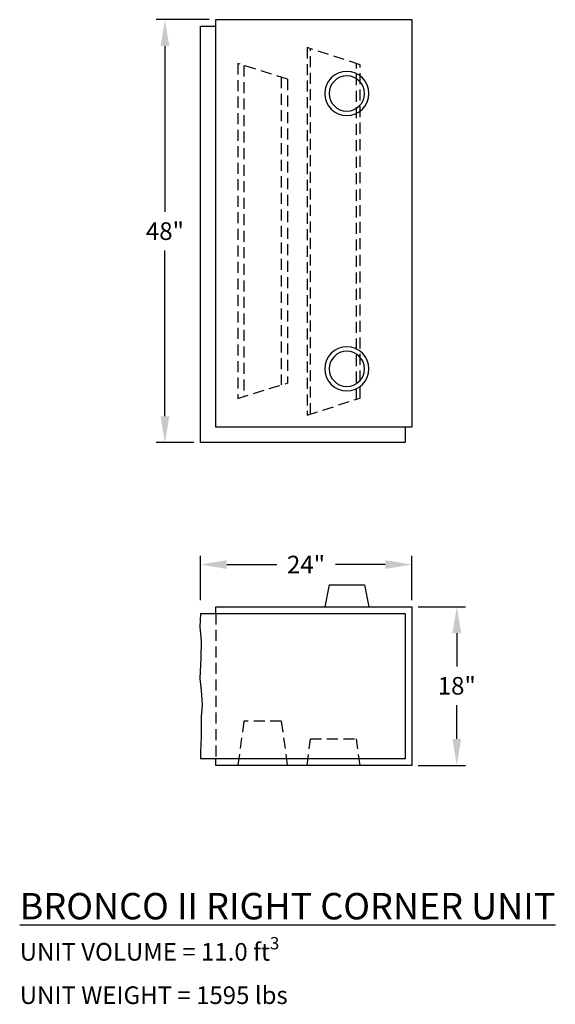
# Model space of a CAD drawing. Units: inches. Extents: x 2937 to 3665, y 112 to 1057.
import ezdxf

# ---------------------------------------------------------------- set-up
doc = ezdxf.new("R2010")
doc.units = ezdxf.units.IN
doc.header["$MEASUREMENT"] = 0
doc.linetypes.add('HIDDEN', pattern=[0.375, 0.25, -0.125])
for name, color, linetype in [('BRONCO UNIT', 1, 'Continuous'), ("Lil' Bronc", 1, 'Continuous'), ('NOTES_AND_DIMS', 7, 'Continuous')]:
    doc.layers.add(name, color=color, linetype=linetype)
doc.styles.add('T175', font='ROMANS')
doc.dimstyles.new('1-2CD', dxfattribs={"dimtxt": 2, "dimasz": 3, "dimexe": 1, "dimexo": 0.75, "dimgap": 1, "dimtad": 0, "dimtih": 1, "dimtoh": 1, "dimdec": 0, "dimzin": 0, "dimdsep": 46, "dimtxsty": 'T175', "dimcen": 0.5, "dimadec": 4, "dimazin": 0, "dimtfac": 1, "dimtdec": 0, "dimtofl": 0, "dimtmove": 0, "dimatfit": 3, "dimfxl": 1, "dimtolj": 1, "dimtzin": 0, "dimarcsym": 0})

# ---------------------------------------------------------------- blocks, each defined once
blk = doc.blocks.new('*D41')
at = {"layer": 'Defpoints', "color": 0, "transparency": 16777216}
for p in [(3455.11, 223.8), (3431.11, 219.01), (3455.11, 219.01)]:
    blk.add_point(p, dxfattribs=at)
at = {"layer": 'NOTES_AND_DIMS', "color": 0, "lineweight": -2, "transparency": 16777216}
for p, q in [((3431.11, 219.76), (3431.11, 224.8)), ((3455.11, 219.76), (3455.11, 224.8)), ((3434.11, 223.8), (3439.78, 223.8)), ((3452.11, 223.8), (3446.45, 223.8))]:
    blk.add_line(p, q, dxfattribs=at)
at = {"layer": 'NOTES_AND_DIMS', "color": 0, "transparency": 16777216}
for points in [[(3434.11, 224.3), (3434.11, 223.3), (3431.11, 223.8)], [(3452.11, 224.3), (3452.11, 223.3), (3455.11, 223.8)]]:
    blk.add_solid(points, dxfattribs=at)
at = {"layer": 'NOTES_AND_DIMS', "color": 0, "transparency": 16777216, "insert": (3443.11, 223.8), "char_height": 2, "attachment_point": 5, "style": 'T175'}
blk.add_mtext('\\A1;24"', dxfattribs=at)
blk = doc.blocks.new('*D42')
at = {"layer": 'Defpoints', "color": 0, "transparency": 16777216}
for p in [(3455.11, 219.01), (3455.11, 201.01), (3460.23, 201.01)]:
    blk.add_point(p, dxfattribs=at)
at = {"layer": 'NOTES_AND_DIMS', "color": 0, "lineweight": -2, "transparency": 16777216}
for p, q in [((3455.86, 219.01), (3461.23, 219.01)), ((3460.23, 216.01), (3460.23, 212.23)), ((3460.23, 204.01), (3460.23, 207.84)), ((3455.86, 201.01), (3461.23, 201.01))]:
    blk.add_line(p, q, dxfattribs=at)
at = {"layer": 'NOTES_AND_DIMS', "color": 0, "transparency": 16777216}
for points in [[(3459.73, 216.01), (3460.73, 216.01), (3460.23, 219.01)], [(3459.73, 204.01), (3460.73, 204.01), (3460.23, 201.01)]]:
    blk.add_solid(points, dxfattribs=at)
at = {"layer": 'NOTES_AND_DIMS', "color": 0, "transparency": 16777216, "insert": (3460.23, 210.04), "char_height": 2, "attachment_point": 5, "style": 'T175'}
blk.add_mtext('\\A1;18"', dxfattribs=at)
blk = doc.blocks.new('broncoIIcornerlftplan')
at = {"layer": 'BRONCO UNIT'}
for centre in [(3711.28, 277.26), (3711.28, 246.01)]:
    blk.add_circle(centre, 2.5, dxfattribs=at)
at = {"layer": "Lil' Bronc"}
for p, q in [((3726.16, 285.64), (3703.91, 285.64)), ((3703.91, 285.64), (3703.91, 239.39)), ((3726.16, 239.39), (3726.16, 285.64)), ((3727.91, 284.89), (3726.16, 284.89)), ((3727.91, 237.64), (3727.91, 284.89)), ((3703.91, 239.39), (3726.16, 239.39)), ((3704.66, 239.39), (3704.66, 237.64)), ((3704.66, 237.64), (3727.91, 237.64))]:
    blk.add_line(p, q, dxfattribs=at)
at = {"layer": "Lil' Bronc", "linetype": 'HIDDEN', "ltscale": 5}
for p, q in [((3718.03, 278.9), (3723.66, 280.65)), ((3723.66, 242.65), (3718.03, 244.4))]:
    blk.add_line(p, q, dxfattribs=at)
blk.add_lwpolyline([(3709.78, 280.53), (3715.78, 282.48), (3715.78, 240.75), (3709.78, 242.7)], close=True, dxfattribs=at)
for points in [[(3715.41, 240.87), (3715.41, 282.36)], [(3710.16, 242.58), (3710.16, 280.65)], [(3723.66, 280.65), (3723.66, 242.65)], [(3722.97, 280.43), (3722.97, 242.87)], [(3718.03, 278.9), (3718.03, 244.4)], [(3718.72, 279.11), (3718.72, 244.19)]]:
    blk.add_lwpolyline(points, dxfattribs=at)
at = {"layer": "Lil' Bronc"}
for centre in [(3711.28, 277.26), (3711.28, 246.01)]:
    blk.add_circle(centre, 2, dxfattribs=at)
blk = doc.blocks.new('broncoIIlftcornerx')
at = {"layer": "Lil' Bronc"}
for p, q in [((3726.16, 219.01), (3703.91, 219.01)), ((3703.91, 219.01), (3703.91, 201.01)), ((3727.91, 218.26), (3704.66, 218.26)), ((3704.66, 218.26), (3704.66, 201.76)), ((3726.16, 218.26), (3726.16, 219.01)), ((3704.66, 201.76), (3709.87, 201.76)), ((3715.78, 201.76), (3726.16, 201.76)), ((3726.16, 201.01), (3726.16, 201.76)), ((3726.16, 201.76), (3727.91, 201.76)), ((3703.91, 201.01), (3709.78, 201.01)), ((3715.78, 201.01), (3726.16, 201.01))]:
    blk.add_line(p, q, dxfattribs=at)
for points in [[(3709.28, 221.51), (3708.78, 219.01)], [(3713.28, 221.51), (3709.28, 221.51)], [(3713.28, 221.51), (3713.78, 219.01)], [(3727.91, 218.26), (3727.97, 216.73), (3727.83, 215.12), (3727.86, 213.16), (3727.95, 210.88), (3727.81, 209.5), (3727.72, 207.92), (3727.81, 206.53), (3727.83, 204.28), (3727.89, 202.48), (3727.9, 201.76)], [(3709.87, 201.76), (3715.69, 201.76)], [(3709.78, 201.01), (3715.78, 201.01)]]:
    blk.add_lwpolyline(points, dxfattribs=at)
at = {"layer": "Lil' Bronc", "linetype": 'HIDDEN', "ltscale": 5}
for points in [[(3726.16, 218.26), (3726.16, 201.76)], [(3718.72, 206.01), (3718.03, 201.01)], [(3718.72, 206.01), (3722.97, 206.01)], [(3722.97, 206.01), (3723.66, 201.01)], [(3709.78, 201.01), (3710.16, 204.01)], [(3715.41, 204.01), (3710.16, 204.01)], [(3715.78, 201.01), (3715.41, 204.01)]]:
    blk.add_lwpolyline(points, dxfattribs=at)
blk = doc.blocks.new('*D63')
at = {"layer": 'Defpoints', "color": 0, "transparency": 16777216}
for p in [(3432.86, 285.64), (3427.09, 237.64), (3431.11, 237.64)]:
    blk.add_point(p, dxfattribs=at)
at = {"layer": 'NOTES_AND_DIMS', "color": 0, "lineweight": -2, "transparency": 16777216}
for p, q in [((3432.11, 285.64), (3426.09, 285.64)), ((3427.09, 282.64), (3427.09, 263.83)), ((3427.09, 240.64), (3427.09, 259.44)), ((3430.36, 237.64), (3426.09, 237.64))]:
    blk.add_line(p, q, dxfattribs=at)
at = {"layer": 'NOTES_AND_DIMS', "color": 0, "transparency": 16777216}
for points in [[(3426.59, 282.64), (3427.59, 282.64), (3427.09, 285.64)], [(3426.59, 240.64), (3427.59, 240.64), (3427.09, 237.64)]]:
    blk.add_solid(points, dxfattribs=at)
at = {"layer": 'NOTES_AND_DIMS', "color": 0, "transparency": 16777216, "insert": (3427.09, 261.64), "char_height": 2, "attachment_point": 5, "style": 'T175'}
blk.add_mtext('\\A1;48"', dxfattribs=at)

msp = doc.modelspace()

# ---------------------------------------------------------------- block references
at = {"layer": 'NOTES_AND_DIMS', "xscale": -1}
for name in ['broncoIIcornerlftplan', 'broncoIIlftcornerx']:
    msp.add_blockref(name, (7159.02, 0), dxfattribs=at)

# ---------------------------------------------------------------- texts
at = {"layer": 'NOTES_AND_DIMS', "insert": (3410.6, 186.53), "char_height": 4, "attachment_point": 1, "style": 'T175'}
msp.add_mtext_dynamic_manual_height_columns('\\A1;\\pt32;{\\H0.75x;\\LBRONCO II RIGHT CORNER UNIT\\P\\H0.66667x;\\lUNIT VOLUME = 11.0 ft\\H0.7x;\\S3^ ;\\H1.4286x;\\PUNIT WEIGHT = 1595 lbs}', width=107.2937, gutter_width=20, heights=[21.6], dxfattribs=at)

# ---------------------------------------------------------------- dimensions: what is measured, and where the dimension line sits
at = {"layer": 'NOTES_AND_DIMS'}
dim = msp.add_linear_dim(base=(3427.09, 237.64), p1=(3432.86, 285.64), p2=(3431.11, 237.64), angle=90, dimstyle='1-2CD', override={"dimpost": '"'}, dxfattribs=at)
dim.commit()
dim.dimension.update_dxf_attribs({"geometry": '*D63', "text_midpoint": (3427.09, 261.64)})
for base, p1, p2, angle, picture, middle in [((3455.11, 223.8), (3431.11, 219.01), (3455.11, 219.01), 0, '*D41', (3443.11, 223.8)), ((3460.23, 201.01), (3455.11, 219.01), (3455.11, 201.01), 90, '*D42', (3460.23, 210.04))]:
    dim = msp.add_linear_dim(base=base, p1=p1, p2=p2, angle=angle, dimstyle='1-2CD', override={"dimpost": '"'}, dxfattribs=at)
    dim.commit()
    dim.dimension.update_dxf_attribs({"geometry": picture, "text_midpoint": middle, "dimtype": 160})

doc.saveas('drawing.dxf')
